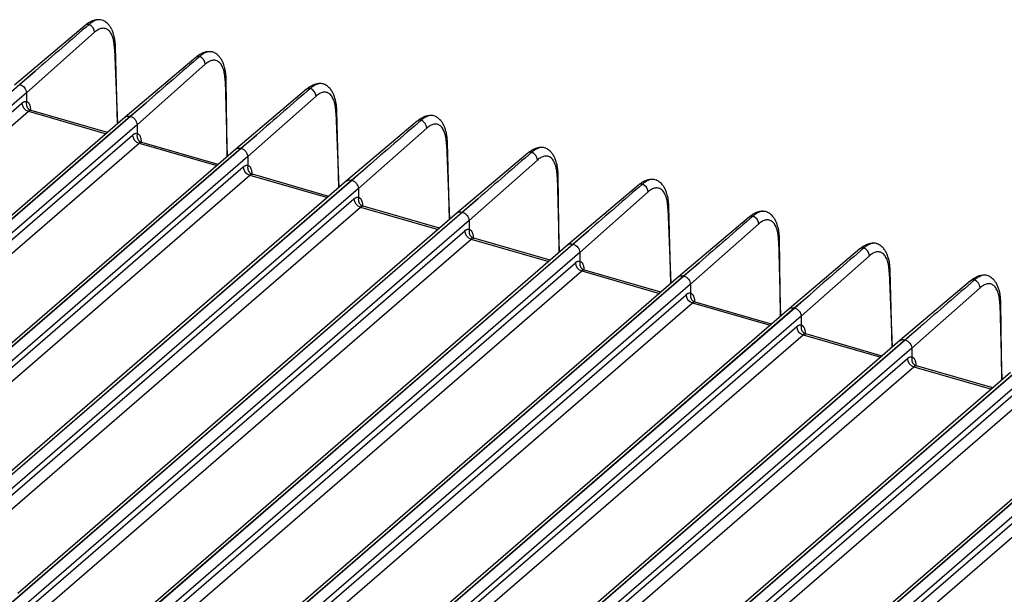
# Model space of a CAD drawing. Units: millimetres. Extents: x 17 to 410, y 7 to 290.
# Drawn here: x 328 to 363, y 83 to 103 of the extents above; entities that cross this region are included whole.
import ezdxf

# ---------------------------------------------------------------- set-up
doc = ezdxf.new("R2010")
doc.units = ezdxf.units.MM

msp = doc.modelspace()

# ---------------------------------------------------------------- linework, layer by layer
at = {"color": 7, "linetype": 'Continuous', "lineweight": 25}
for p, q in [((330.563, 102.8696), (328.0414, 100.7342)), ((330.9022, 102.6234), (328.4642, 100.4636)), ((331.6111, 102.0357), (331.721, 99.3542)), ((331.721, 99.3542), (331.6454, 102.1045)), ((334.5179, 101.7279), (331.9962, 99.5925)), ((334.8571, 101.4818), (332.4191, 99.3219)), ((328.2141, 100.7619), (328.7729, 101.2351)), ((328.7729, 101.2351), (328.2327, 100.7566)), ((328.2327, 100.7566), (289.3311, 67.0668)), ((335.5659, 100.894), (335.6404, 98.1818)), ((335.6404, 98.1818), (335.6003, 100.9628)), ((328.4642, 100.4636), (289.562, 66.7733)), ((328.4642, 100.4636), (328.4697, 100.1509)), ((338.4727, 100.5862), (335.9511, 98.4509)), ((338.8119, 100.3401), (336.3739, 98.1802)), ((290.4961, 67.3501), (328.305, 100.0936)), ((332.1689, 99.6203), (332.7277, 100.0935)), ((332.7277, 100.0935), (332.1875, 99.6149)), ((290.727, 67.0566), (328.5359, 99.8)), ((331.9962, 99.5925), (293.0928, 65.9012)), ((293.2674, 65.9305), (332.1689, 99.6203)), ((332.1875, 99.6149), (293.286, 65.9252)), ((328.5359, 99.8), (331.3108, 98.999)), ((331.3613, 99.0427), (328.6284, 99.8316)), ((339.5208, 99.7524), (339.6307, 97.0709)), ((339.6307, 97.0709), (339.5551, 99.8212)), ((332.4191, 99.3219), (293.5169, 65.6316)), ((332.4191, 99.3219), (332.4245, 99.0092)), ((342.4276, 99.4446), (339.9059, 97.3092)), ((294.4509, 66.2085), (332.2598, 98.9519)), ((336.1238, 98.4786), (336.6826, 98.9518)), ((336.6826, 98.9518), (336.1424, 98.4732)), ((342.7668, 99.1984), (340.3288, 97.0386)), ((294.6818, 65.9149), (332.4907, 98.6584)), ((332.4907, 98.6584), (335.2657, 97.8573)), ((335.3161, 97.901), (332.5832, 98.6899)), ((343.4756, 98.6107), (343.5855, 95.9292)), ((343.5855, 95.9292), (343.51, 98.6795)), ((335.9511, 98.4509), (297.0476, 64.7595)), ((297.2222, 64.7889), (336.1238, 98.4786)), ((336.1424, 98.4732), (297.2408, 64.7835)), ((336.3739, 98.1802), (297.4717, 64.4899)), ((336.3739, 98.1802), (336.3794, 97.8676)), ((346.3824, 98.3029), (343.8608, 96.1675)), ((346.7216, 98.0568), (344.2836, 95.8969)), ((298.4058, 65.0668), (336.2147, 97.8103)), ((298.6367, 64.7732), (336.4456, 97.5167)), ((336.4456, 97.5167), (339.2205, 96.7156)), ((339.271, 96.7593), (336.5381, 97.5482)), ((340.0786, 97.3369), (340.6374, 97.8101)), ((340.6374, 97.8101), (340.0972, 97.3316)), ((347.4305, 97.469), (347.505, 94.7568)), ((347.505, 94.7568), (347.4648, 97.5378)), ((339.9059, 97.3092), (301.0025, 63.6179)), ((301.1771, 63.6472), (340.0786, 97.3369)), ((340.0972, 97.3316), (301.1957, 63.6418)), ((350.3373, 97.1612), (347.8156, 95.0259)), ((340.3288, 97.0386), (324.7455, 83.543)), ((340.3288, 97.0386), (340.3342, 96.7259)), ((350.6765, 96.9151), (348.2385, 94.7552)), ((324.8179, 83.3737), (340.1695, 96.6686)), ((343.2258, 95.6177), (340.4929, 96.4066)), ((344.0335, 96.1953), (344.5923, 96.6685)), ((344.5923, 96.6685), (344.0521, 96.1899)), ((305.1319, 62.5055), (344.0335, 96.1953)), ((344.0521, 96.1899), (305.1505, 62.5002)), ((325.2453, 83.2503), (340.4004, 96.375)), ((343.8608, 96.1675), (328.1546, 82.5656)), ((340.4004, 96.375), (343.1754, 95.574)), ((351.3853, 96.3274), (351.4952, 93.6459)), ((351.4952, 93.6459), (351.4197, 96.3962)), ((344.2836, 95.8969), (305.3814, 62.2066)), ((344.2836, 95.8969), (344.2891, 95.5842)), ((354.2921, 96.0196), (351.7705, 93.8842)), ((354.6313, 95.7734), (352.1933, 93.6136)), ((306.3155, 62.7835), (344.1243, 95.5269)), ((347.9883, 95.0536), (348.5471, 95.5268)), ((348.5471, 95.5268), (348.0069, 95.0482)), ((306.5464, 62.4899), (344.3553, 95.2334)), ((347.8156, 95.0259), (308.9122, 61.3345)), ((309.0868, 61.3639), (347.9883, 95.0536)), ((348.0069, 95.0482), (309.1054, 61.3585)), ((344.3553, 95.2334), (347.1302, 94.4323)), ((347.1807, 94.476), (344.4478, 95.2649)), ((355.3402, 95.1857), (355.4147, 92.4735)), ((355.4147, 92.4735), (355.3745, 95.2545)), ((348.2385, 94.7552), (309.3363, 61.0649)), ((348.2385, 94.7552), (348.2439, 94.4426)), ((358.247, 94.8779), (355.7253, 92.7425)), ((310.2703, 61.6418), (348.0792, 94.3853)), ((351.9432, 93.9119), (352.5019, 94.3851)), ((352.5019, 94.3851), (351.9618, 93.9066)), ((358.5862, 94.6318), (356.1482, 92.4719)), ((310.5012, 61.3482), (348.3101, 94.0917)), ((348.3101, 94.0917), (351.0851, 93.2906)), ((351.1355, 93.3343), (348.4026, 94.1232)), ((359.295, 94.044), (359.4049, 91.3625)), ((359.4049, 91.3625), (359.3294, 94.1128)), ((351.7705, 93.8842), (312.867, 60.1929)), ((313.0416, 60.2222), (351.9432, 93.9119)), ((351.9618, 93.9066), (313.0602, 60.2168)), ((352.1933, 93.6136), (313.2911, 59.9233)), ((352.1933, 93.6136), (352.1988, 93.3009)), ((362.2018, 93.7362), (359.6802, 91.6009)), ((314.2252, 60.5001), (352.034, 93.2436)), ((355.898, 92.7703), (356.4568, 93.2435)), ((356.4568, 93.2435), (355.9166, 92.7649)), ((362.541, 93.4901), (360.103, 91.3302)), ((314.4561, 60.2066), (352.265, 92.95)), ((352.265, 92.95), (355.0399, 92.149)), ((355.0904, 92.1927), (352.3575, 92.9816)), ((363.2499, 92.9024), (363.3244, 90.1902)), ((363.3244, 90.1902), (363.2842, 92.9712)), ((355.7253, 92.7425), (316.8219, 59.0512)), ((316.9965, 59.0805), (355.898, 92.7703)), ((355.9166, 92.7649), (317.0151, 59.0752)), ((356.1482, 92.4719), (317.246, 58.7816)), ((356.1482, 92.4719), (356.1536, 92.1592)), ((318.18, 59.3585), (355.9889, 92.1019)), ((359.0452, 91.051), (356.3123, 91.8399)), ((359.8529, 91.6286), (360.4116, 92.1018)), ((360.4116, 92.1018), (359.8715, 91.6232)), ((318.4109, 59.0649), (356.2198, 91.8084)), ((359.6802, 91.6009), (320.7767, 57.9095)), ((320.9513, 57.9389), (359.8529, 91.6286)), ((359.8715, 91.6232), (320.9699, 57.9335)), ((356.2198, 91.8084), (358.9948, 91.0073)), ((360.103, 91.3302), (321.2008, 57.6399)), ((360.103, 91.3302), (360.1085, 91.0176)), ((322.1349, 58.2168), (359.9437, 90.9603)), ((322.3658, 57.9232), (360.1747, 90.6667)), ((363.635, 90.4592), (324.7316, 56.7679)), ((324.9062, 56.7972), (363.8077, 90.4869)), ((363.8263, 90.4816), (324.9248, 56.7918)), ((360.1747, 90.6667), (362.9496, 89.8656)), ((363.0001, 89.9093), (360.2672, 90.6982)), ((364.0579, 90.1886), (348.4746, 76.693)), ((348.547, 76.5237), (363.8986, 89.8186)), ((348.9744, 76.4003), (364.1295, 89.525)), ((328.861, 55.6555), (367.7626, 89.3453)), ((367.7812, 89.3399), (328.8796, 55.6502)), ((368.0127, 89.0469), (329.1105, 55.3566)), ((367.5899, 89.3175), (351.8837, 75.7156)), ((330.0446, 55.9335), (367.8534, 88.6769)), ((330.2755, 55.6399), (368.0843, 88.3834))]:
    msp.add_line(p, q, dxfattribs=at)
at = {"color": 7, "linetype": 'Continuous', "lineweight": 25, "flags": 128}
for points in [[(331.6454, 102.1045), (331.6453, 102.1071), (331.6455, 102.1036)], [(347.4648, 97.5378), (347.4647, 97.5404), (347.4649, 97.5369)], [(351.4197, 96.3962), (351.4196, 96.3988), (351.4197, 96.3952)]]:
    msp.add_lwpolyline(points, dxfattribs=at)
at = {"color": 7, "linetype": 'Continuous', "lineweight": 25}
for centre, radius, start, end in [((330.6704, 102.7359), 0.1715, 79.09206, 128.78153), ((330.5742, 102.6018), 0.3287, 3.77951, 66.95559), ((331.5539, 102.1073), 0.0917, 308.61129, 357.65604), ((334.6253, 101.5942), 0.1715, 79.09206, 128.78153), ((334.5291, 101.4601), 0.3287, 3.77951, 66.95559), ((335.5087, 100.9657), 0.0917, 308.6088, 357.61988), ((338.5801, 100.4526), 0.1715, 79.09206, 128.78153), ((338.4839, 100.3184), 0.3287, 3.77951, 66.95559), ((328.6336, 100.1145), 0.3293, 183.6379, 252.73586), ((339.4636, 99.824), 0.0917, 308.6088, 357.61988), ((342.535, 99.3109), 0.1715, 79.09206, 128.78153), ((342.4388, 99.1768), 0.3287, 3.77951, 66.95559), ((332.5884, 98.9728), 0.3293, 183.6379, 252.73586), ((343.4184, 98.6823), 0.0917, 308.6088, 357.61988), ((346.4898, 98.1692), 0.1715, 79.09206, 128.78153), ((346.3936, 98.0351), 0.3287, 3.77951, 66.95559), ((336.5433, 97.8312), 0.3293, 183.6379, 252.73586), ((347.3733, 97.5407), 0.0917, 308.61129, 357.65604), ((350.4447, 97.0276), 0.1715, 79.09206, 128.78153), ((350.3485, 96.8934), 0.3287, 3.77951, 66.95559), ((340.4981, 96.6895), 0.3293, 183.6379, 252.73586), ((351.3281, 96.399), 0.0917, 308.61129, 357.65604), ((354.3995, 95.8859), 0.1715, 79.09206, 128.78153), ((354.3033, 95.7518), 0.3287, 3.77951, 66.95559), ((344.453, 95.5478), 0.3293, 183.6379, 252.73586), ((355.283, 95.2573), 0.0917, 308.61129, 357.65604), ((358.3544, 94.7442), 0.1715, 79.09206, 128.78153), ((358.2581, 94.6101), 0.3287, 3.77951, 66.95559), ((348.4078, 94.4062), 0.3293, 183.6379, 252.73586), ((359.2378, 94.1157), 0.0917, 308.6088, 357.61988), ((362.3092, 93.6026), 0.1715, 79.09206, 128.78153), ((362.213, 93.4684), 0.3287, 3.77951, 66.95559), ((352.3627, 93.2645), 0.3293, 183.6379, 252.73586), ((363.1927, 92.974), 0.0917, 308.61129, 357.65604), ((356.3175, 92.1228), 0.3293, 183.6379, 252.73586), ((360.2724, 90.9812), 0.3293, 183.6379, 252.73586)]:
    msp.add_arc(centre, radius, start, end, dxfattribs=at)
for points in [[(330.7029, 102.9043), (330.0596, 102.3486), (329.4162, 101.7923), (328.7729, 101.2351)], [(334.6577, 101.7626), (334.0145, 101.207), (333.3711, 100.6506), (332.7277, 100.0935)], [(338.6126, 100.6209), (337.9693, 100.0653), (337.3259, 99.5089), (336.6826, 98.9518)], [(328.4697, 100.1509), (328.4696, 100.1504), (328.4696, 100.1499), (328.4695, 100.1495)], [(342.5674, 99.4793), (341.9242, 98.9236), (341.2808, 98.3673), (340.6374, 97.8101)], [(332.4245, 99.0092), (332.4245, 99.0087), (332.4244, 99.0083), (332.4243, 99.0078)], [(346.5223, 98.3376), (345.879, 97.782), (345.2356, 97.2256), (344.5923, 96.6685)], [(336.3794, 97.8676), (336.3793, 97.8671), (336.3793, 97.8666), (336.3792, 97.8661)], [(350.4771, 97.1959), (349.8339, 96.6403), (349.1905, 96.0839), (348.5471, 95.5268)], [(340.3342, 96.7259), (340.3342, 96.7254), (340.3341, 96.7249), (340.334, 96.7245)], [(354.432, 96.0543), (353.7887, 95.4986), (353.1453, 94.9423), (352.5019, 94.3851)], [(344.2891, 95.5842), (344.289, 95.5837), (344.2889, 95.5833), (344.2889, 95.5828)], [(358.3868, 94.9126), (357.7436, 94.357), (357.1002, 93.8006), (356.4568, 93.2435)], [(348.2439, 94.4426), (348.2439, 94.4421), (348.2438, 94.4416), (348.2437, 94.4411)], [(362.3417, 93.7709), (361.6984, 93.2153), (361.055, 92.6589), (360.4116, 92.1018)], [(352.1988, 93.3009), (352.1987, 93.3004), (352.1986, 93.2999), (352.1986, 93.2995)], [(356.1536, 92.1592), (356.1536, 92.1587), (356.1535, 92.1583), (356.1534, 92.1578)], [(360.1085, 91.0176), (360.1084, 91.0171), (360.1083, 91.0166), (360.1083, 91.0161)]]:
    msp.add_open_spline(points, degree=3, dxfattribs=at)
for points, knots in [([(331.0969, 103.0707), (331.0805, 103.0726), (331.0369, 103.0775), (330.969, 103.0702), (330.9018, 103.0564), (330.8548, 103.0417), (330.8196, 103.0286), (330.7866, 103.0147), (330.7341, 102.9892), (330.6578, 102.9448), (330.597, 102.8965), (330.563, 102.8696)], [0, 0, 0, 0, 0.0896011, 0.2384103, 0.3560494, 0.4427532, 0.4880486, 0.5499774, 0.6324639, 0.7940944, 1, 1, 1, 1]), ([(331.2193, 103.0367), (331.2148, 103.0403), (331.1834, 103.0608), (331.1169, 103.0739), (331.021, 103.0745), (330.9184, 103.045), (330.8118, 102.9911), (330.7393, 102.9333), (330.7029, 102.9043)], [0, 0, 0, 0, 0.03334544, 0.22459663, 0.41687042, 0.61017914, 0.80454821, 1, 1, 1, 1]), ([(331.6111, 102.0357), (331.6104, 102.0545), (331.6091, 102.0919), (331.6053, 102.1461), (331.6, 102.1986), (331.5933, 102.2492), (331.5852, 102.2979), (331.5755, 102.3448), (331.5644, 102.3898), (331.5472, 102.4491), (331.5215, 102.5185), (331.484, 102.592), (331.4406, 102.6541), (331.3915, 102.7035), (331.3375, 102.7396), (331.2796, 102.7615), (331.2185, 102.7697), (331.1562, 102.7641), (331.0933, 102.7465), (331.0304, 102.7174), (330.9666, 102.6774), (330.9238, 102.6415), (330.9022, 102.6234)], [0, 0, 0, 0, 0.03025902, 0.06032302, 0.09025708, 0.12012715, 0.14999959, 0.17994075, 0.21001653, 0.24029194, 0.30452468, 0.36883763, 0.43440343, 0.50004784, 0.56561206, 0.63125536, 0.69548375, 0.75979361, 0.82009324, 0.87987442, 0.93966686, 1, 1, 1, 1]), ([(331.6455, 102.1036), (331.6429, 102.158), (331.6379, 102.2611), (331.6182, 102.3963), (331.594, 102.5078), (331.5673, 102.5972), (331.5407, 102.6676), (331.5174, 102.7189), (331.4983, 102.756), (331.4831, 102.7828), (331.4654, 102.8119), (331.44, 102.8494), (331.4016, 102.8984), (331.3466, 102.9546), (331.2848, 103.0049), (331.2386, 103.0273), (331.2193, 103.0367)], [0, 0, 0, 0, 0.1281682, 0.2427281, 0.3433328, 0.4296779, 0.50165, 0.5608577, 0.5971532, 0.626449, 0.652983, 0.6951587, 0.755306, 0.8336575, 0.9303474, 1, 1, 1, 1]), ([(335.0517, 101.929), (335.0353, 101.9309), (334.9918, 101.9358), (334.9238, 101.9286), (334.8567, 101.9148), (334.8096, 101.9001), (334.7745, 101.887), (334.7415, 101.8731), (334.6889, 101.8475), (334.6127, 101.8031), (334.5519, 101.7549), (334.5179, 101.7279)], [0, 0, 0, 0, 0.0896011, 0.2384103, 0.3560494, 0.4427532, 0.4880486, 0.5499774, 0.6324639, 0.7940944, 1, 1, 1, 1]), ([(335.1741, 101.895), (335.1697, 101.8986), (335.1383, 101.9191), (335.0717, 101.9323), (334.9758, 101.9329), (334.8732, 101.9033), (334.7667, 101.8495), (334.6941, 101.7916), (334.6577, 101.7626)], [0, 0, 0, 0, 0.03334545, 0.22459664, 0.41687043, 0.61017915, 0.80454822, 1, 1, 1, 1]), ([(335.6003, 100.9619), (335.5977, 101.0163), (335.5928, 101.1194), (335.5731, 101.2546), (335.5488, 101.3662), (335.5221, 101.4555), (335.4955, 101.5259), (335.4722, 101.5773), (335.4531, 101.6143), (335.438, 101.6412), (335.4202, 101.6702), (335.3949, 101.7077), (335.3564, 101.7567), (335.3015, 101.8129), (335.2397, 101.8632), (335.1935, 101.8856), (335.1741, 101.895)], [0, 0, 0, 0, 0.1281682, 0.2427281, 0.3433328, 0.4296779, 0.50165, 0.5608577, 0.5971532, 0.626449, 0.652983, 0.6951587, 0.755306, 0.8336575, 0.9303474, 1, 1, 1, 1]), ([(335.5659, 100.894), (335.5653, 100.9128), (335.5639, 100.9503), (335.5601, 101.0045), (335.5549, 101.0569), (335.5482, 101.1075), (335.54, 101.1562), (335.5304, 101.2031), (335.5193, 101.2482), (335.502, 101.3074), (335.4763, 101.3768), (335.4389, 101.4504), (335.3954, 101.5124), (335.3463, 101.5619), (335.2923, 101.5979), (335.2345, 101.6198), (335.1734, 101.628), (335.1111, 101.6225), (335.0482, 101.6048), (334.9853, 101.5757), (334.9214, 101.5357), (334.8786, 101.4998), (334.8571, 101.4818)], [0, 0, 0, 0, 0.03025902, 0.06032302, 0.09025708, 0.12012715, 0.14999959, 0.17994075, 0.21001653, 0.24029194, 0.30452468, 0.36883763, 0.43440343, 0.50004784, 0.56561206, 0.63125536, 0.69548375, 0.75979361, 0.82009324, 0.87987442, 0.93966686, 1, 1, 1, 1]), ([(328.2327, 100.7566), (328.2927, 100.7395), (328.3523, 100.6982), (328.4379, 100.59), (328.4633, 100.5237), (328.4642, 100.4636)], [0, 0, 0, 0, 0.5, 0.5, 1, 1, 1, 1]), ([(339.0066, 100.7874), (338.9902, 100.7892), (338.9466, 100.7941), (338.8787, 100.7869), (338.8115, 100.7731), (338.7645, 100.7584), (338.7293, 100.7453), (338.6963, 100.7314), (338.6438, 100.7059), (338.5675, 100.6614), (338.5067, 100.6132), (338.4727, 100.5862)], [0, 0, 0, 0, 0.0896011, 0.2384103, 0.3560494, 0.4427532, 0.4880486, 0.5499774, 0.6324639, 0.7940944, 1, 1, 1, 1]), ([(339.129, 100.7533), (339.1245, 100.7569), (339.0931, 100.7775), (339.0266, 100.7906), (338.9307, 100.7912), (338.8281, 100.7617), (338.7215, 100.7078), (338.649, 100.6499), (338.6126, 100.6209)], [0, 0, 0, 0, 0.0333454, 0.2245966, 0.4168704, 0.6101791, 0.8045482, 1, 1, 1, 1]), ([(339.5552, 99.8202), (339.5526, 99.8746), (339.5476, 99.9777), (339.5279, 100.113), (339.5037, 100.2245), (339.477, 100.3138), (339.4504, 100.3843), (339.4271, 100.4356), (339.408, 100.4726), (339.3928, 100.4995), (339.3751, 100.5286), (339.3497, 100.566), (339.3113, 100.615), (339.2563, 100.6712), (339.1945, 100.7216), (339.1483, 100.7439), (339.129, 100.7533)], [0, 0, 0, 0, 0.1281682, 0.2427281, 0.3433328, 0.4296779, 0.50165, 0.5608577, 0.5971532, 0.626449, 0.652983, 0.6951587, 0.755306, 0.8336575, 0.9303474, 1, 1, 1, 1]), ([(339.5208, 99.7524), (339.5201, 99.7711), (339.5188, 99.8086), (339.5149, 99.8628), (339.5097, 99.9152), (339.503, 99.9658), (339.4949, 100.0146), (339.4852, 100.0615), (339.4741, 100.1065), (339.4569, 100.1657), (339.4312, 100.2351), (339.3937, 100.3087), (339.3503, 100.3708), (339.3012, 100.4202), (339.2472, 100.4562), (339.1893, 100.4782), (339.1282, 100.4863), (339.0659, 100.4808), (339.003, 100.4632), (338.9401, 100.434), (338.8763, 100.3941), (338.8334, 100.3581), (338.8119, 100.3401)], [0, 0, 0, 0, 0.030259, 0.060323, 0.0902571, 0.1201271, 0.1499996, 0.1799407, 0.2100165, 0.2402919, 0.3045247, 0.3688376, 0.4344034, 0.5000478, 0.5656121, 0.6312554, 0.6954837, 0.7597936, 0.8200932, 0.8798744, 0.9396669, 1, 1, 1, 1]), ([(328.305, 100.0936), (328.3122, 100.0996), (328.3265, 100.1115), (328.3481, 100.1259), (328.3694, 100.1376), (328.3975, 100.1492), (328.4318, 100.157), (328.457, 100.1529), (328.4697, 100.1509)], [0, 0, 0, 0, 0.1252635, 0.249943, 0.3746896, 0.5001532, 0.7499417, 1, 1, 1, 1]), ([(328.4695, 100.1495), (328.4673, 100.1402), (328.4629, 100.1212), (328.4597, 100.0915), (328.4594, 100.0608), (328.4626, 100.0295), (328.4693, 99.9983), (328.4797, 99.968), (328.4937, 99.9394), (328.5109, 99.913), (328.531, 99.8896), (328.5534, 99.8695), (328.5774, 99.8531), (328.6024, 99.8401), (328.6198, 99.8344), (328.6284, 99.8316)], [0, 0, 0, 0, 0.0692213, 0.1414121, 0.2162865, 0.2934647, 0.3724784, 0.4527822, 0.5337732, 0.6148172, 0.6952771, 0.7745432, 0.8520592, 0.927343, 1, 1, 1, 1]), ([(328.4695, 100.1495), (328.4753, 100.1476), (328.4869, 100.1439), (328.5032, 100.135), (328.5186, 100.1235), (328.5329, 100.1094), (328.5462, 100.0925), (328.5584, 100.073), (328.5723, 100.0453), (328.5867, 100.0072), (328.5989, 99.9564), (328.6073, 99.9007), (328.6093, 99.8601), (328.6102, 99.8398)], [0, 0, 0, 0, 0.07228608, 0.14370996, 0.21461689, 0.28535969, 0.3562936, 0.42777105, 0.5001365, 0.62682017, 0.7538138, 0.87682945, 1, 1, 1, 1]), ([(328.6284, 99.8316), (328.6236, 99.8325), (328.6139, 99.8344), (328.5987, 99.8333), (328.5832, 99.8294), (328.5674, 99.8224), (328.5516, 99.8129), (328.5411, 99.8043), (328.5359, 99.8)], [0, 0, 0, 0, 0.1706758, 0.3397463, 0.5072126, 0.6730761, 0.8373381, 1, 1, 1, 1]), ([(331.9962, 99.5925), (332.0006, 99.5934), (332.02, 99.6179), (332.081, 99.6349), (332.1396, 99.6251), (332.1689, 99.6203)], [0, 0, 0, 0, 0.0933154, 0.5466577, 1, 1, 1, 1]), ([(332.1875, 99.6149), (332.2475, 99.5978), (332.3072, 99.5566), (332.3927, 99.4484), (332.4181, 99.3821), (332.4191, 99.3219)], [0, 0, 0, 0, 0.5, 0.5, 1, 1, 1, 1]), ([(342.9614, 99.6457), (342.945, 99.6476), (342.9015, 99.6525), (342.8335, 99.6452), (342.7664, 99.6314), (342.7193, 99.6167), (342.6842, 99.6036), (342.6512, 99.5897), (342.5986, 99.5642), (342.5224, 99.5198), (342.4616, 99.4715), (342.4276, 99.4446)], [0, 0, 0, 0, 0.0896011, 0.2384103, 0.3560494, 0.4427532, 0.4880486, 0.5499774, 0.6324639, 0.7940944, 1, 1, 1, 1]), ([(343.0838, 99.6117), (343.0794, 99.6153), (343.048, 99.6358), (342.9814, 99.6489), (342.8855, 99.6495), (342.7829, 99.62), (342.6763, 99.5661), (342.6038, 99.5083), (342.5674, 99.4793)], [0, 0, 0, 0, 0.0333454, 0.2245966, 0.4168704, 0.6101791, 0.8045482, 1, 1, 1, 1]), ([(343.51, 98.6785), (343.5074, 98.733), (343.5025, 98.8361), (343.4828, 98.9713), (343.4585, 99.0828), (343.4318, 99.1722), (343.4052, 99.2426), (343.3819, 99.2939), (343.3628, 99.331), (343.3477, 99.3578), (343.3299, 99.3869), (343.3046, 99.4244), (343.2661, 99.4734), (343.2112, 99.5296), (343.1494, 99.5799), (343.1032, 99.6023), (343.0838, 99.6117)], [0, 0, 0, 0, 0.1281682, 0.2427281, 0.3433328, 0.4296779, 0.50165, 0.5608577, 0.5971532, 0.626449, 0.652983, 0.6951587, 0.755306, 0.8336575, 0.9303474, 1, 1, 1, 1]), ([(343.4756, 98.6107), (343.475, 98.6295), (343.4736, 98.6669), (343.4698, 98.7211), (343.4646, 98.7736), (343.4579, 98.8242), (343.4497, 98.8729), (343.4401, 98.9198), (343.429, 98.9648), (343.4117, 99.0241), (343.386, 99.0935), (343.3486, 99.167), (343.3051, 99.2291), (343.256, 99.2785), (343.202, 99.3146), (343.1442, 99.3365), (343.0831, 99.3447), (343.0208, 99.3391), (342.9579, 99.3215), (342.895, 99.2924), (342.8311, 99.2524), (342.7883, 99.2165), (342.7668, 99.1984)], [0, 0, 0, 0, 0.030259, 0.060323, 0.0902571, 0.1201271, 0.1499996, 0.1799407, 0.2100165, 0.2402919, 0.3045247, 0.3688376, 0.4344034, 0.5000478, 0.5656121, 0.6312554, 0.6954837, 0.7597936, 0.8200932, 0.8798744, 0.9396669, 1, 1, 1, 1]), ([(332.2598, 98.9519), (332.267, 98.9579), (332.2814, 98.9699), (332.3029, 98.9842), (332.3243, 98.996), (332.3523, 99.0075), (332.3867, 99.0154), (332.4119, 99.0113), (332.4245, 99.0092)], [0, 0, 0, 0, 0.1252635, 0.249943, 0.3746896, 0.5001532, 0.7499417, 1, 1, 1, 1]), ([(332.4243, 99.0078), (332.4222, 98.9985), (332.4177, 98.9795), (332.4146, 98.9499), (332.4143, 98.9191), (332.4174, 98.8878), (332.4242, 98.8567), (332.4346, 98.8264), (332.4486, 98.7977), (332.4658, 98.7713), (332.4859, 98.7479), (332.5082, 98.7278), (332.5323, 98.7114), (332.5572, 98.6984), (332.5747, 98.6927), (332.5832, 98.6899)], [0, 0, 0, 0, 0.06922126, 0.14141214, 0.21628648, 0.29346474, 0.37247843, 0.45278218, 0.53377323, 0.61481715, 0.69527707, 0.77454317, 0.85205916, 0.92734296, 1, 1, 1, 1]), ([(332.4243, 99.0078), (332.4302, 99.0059), (332.4418, 99.0023), (332.4581, 98.9933), (332.4734, 98.9819), (332.4877, 98.9677), (332.501, 98.9508), (332.5132, 98.9313), (332.5272, 98.9037), (332.5415, 98.8656), (332.5538, 98.8147), (332.5622, 98.7591), (332.5641, 98.7184), (332.5651, 98.6981)], [0, 0, 0, 0, 0.0722861, 0.14371, 0.2146169, 0.2853597, 0.3562936, 0.427771, 0.5001365, 0.6268202, 0.7538138, 0.8768295, 1, 1, 1, 1]), ([(332.5832, 98.6899), (332.5784, 98.6909), (332.5688, 98.6928), (332.5536, 98.6916), (332.538, 98.6877), (332.5223, 98.6808), (332.5065, 98.6712), (332.4959, 98.6626), (332.4907, 98.6584)], [0, 0, 0, 0, 0.1706758, 0.3397463, 0.5072126, 0.6730761, 0.8373381, 1, 1, 1, 1]), ([(335.9511, 98.4509), (335.9555, 98.4517), (335.9748, 98.4762), (336.0358, 98.4932), (336.0944, 98.4835), (336.1238, 98.4786)], [0, 0, 0, 0, 0.0933154, 0.5466577, 1, 1, 1, 1]), ([(336.1424, 98.4732), (336.2024, 98.4562), (336.262, 98.4149), (336.3476, 98.3067), (336.373, 98.2404), (336.3739, 98.1802)], [0, 0, 0, 0, 0.5, 0.5, 1, 1, 1, 1]), ([(346.9163, 98.504), (346.8999, 98.5059), (346.8563, 98.5108), (346.7884, 98.5036), (346.7212, 98.4898), (346.6742, 98.4751), (346.639, 98.462), (346.606, 98.4481), (346.5535, 98.4225), (346.4772, 98.3781), (346.4164, 98.3299), (346.3824, 98.3029)], [0, 0, 0, 0, 0.0896011, 0.2384104, 0.3560494, 0.4427532, 0.4880486, 0.5499774, 0.6324639, 0.7940944, 1, 1, 1, 1]), ([(347.0387, 98.47), (347.0342, 98.4736), (347.0028, 98.4941), (346.9363, 98.5073), (346.8404, 98.5079), (346.7378, 98.4783), (346.6312, 98.4245), (346.5587, 98.3666), (346.5223, 98.3376)], [0, 0, 0, 0, 0.0333454, 0.2245966, 0.4168704, 0.6101791, 0.8045482, 1, 1, 1, 1]), ([(347.4305, 97.469), (347.4298, 97.4878), (347.4285, 97.5253), (347.4246, 97.5795), (347.4194, 97.6319), (347.4127, 97.6825), (347.4046, 97.7312), (347.3949, 97.7781), (347.3838, 97.8232), (347.3666, 97.8824), (347.3409, 97.9518), (347.3034, 98.0254), (347.26, 98.0874), (347.2109, 98.1369), (347.1569, 98.1729), (347.099, 98.1948), (347.0379, 98.203), (346.9756, 98.1975), (346.9127, 98.1798), (346.8498, 98.1507), (346.786, 98.1107), (346.7431, 98.0748), (346.7216, 98.0568)], [0, 0, 0, 0, 0.030259, 0.060323, 0.0902571, 0.1201271, 0.1499996, 0.1799407, 0.2100165, 0.2402919, 0.3045247, 0.3688376, 0.4344034, 0.5000478, 0.5656121, 0.6312554, 0.6954837, 0.7597936, 0.8200932, 0.8798744, 0.9396669, 1, 1, 1, 1]), ([(347.4649, 97.5369), (347.4623, 97.5913), (347.4573, 97.6944), (347.4376, 97.8296), (347.4134, 97.9412), (347.3867, 98.0305), (347.3601, 98.1009), (347.3368, 98.1523), (347.3177, 98.1893), (347.3025, 98.2162), (347.2848, 98.2452), (347.2594, 98.2827), (347.221, 98.3317), (347.166, 98.3879), (347.1042, 98.4382), (347.058, 98.4606), (347.0387, 98.47)], [0, 0, 0, 0, 0.1281682, 0.2427281, 0.3433328, 0.4296779, 0.50165, 0.5608577, 0.5971532, 0.626449, 0.652983, 0.6951587, 0.755306, 0.8336575, 0.9303474, 1, 1, 1, 1]), ([(336.2147, 97.8103), (336.2219, 97.8163), (336.2362, 97.8282), (336.2578, 97.8426), (336.2791, 97.8543), (336.3072, 97.8658), (336.3415, 97.8737), (336.3667, 97.8696), (336.3794, 97.8676)], [0, 0, 0, 0, 0.1252635, 0.249943, 0.3746896, 0.5001532, 0.7499417, 1, 1, 1, 1]), ([(336.3792, 97.8661), (336.377, 97.8568), (336.3726, 97.8379), (336.3694, 97.8082), (336.3691, 97.7775), (336.3723, 97.7462), (336.379, 97.715), (336.3894, 97.6847), (336.4034, 97.656), (336.4206, 97.6297), (336.4407, 97.6062), (336.4631, 97.5861), (336.4871, 97.5697), (336.5121, 97.5568), (336.5295, 97.5511), (336.5381, 97.5482)], [0, 0, 0, 0, 0.06922126, 0.14141214, 0.21628648, 0.29346473, 0.37247843, 0.45278218, 0.53377323, 0.61481715, 0.69527707, 0.77454316, 0.85205916, 0.92734296, 1, 1, 1, 1]), ([(336.3792, 97.8661), (336.385, 97.8643), (336.3966, 97.8606), (336.4129, 97.8517), (336.4283, 97.8402), (336.4426, 97.826), (336.4558, 97.8092), (336.4681, 97.7896), (336.482, 97.762), (336.4964, 97.7239), (336.5086, 97.6731), (336.517, 97.6174), (336.519, 97.5768), (336.5199, 97.5564)], [0, 0, 0, 0, 0.0722861, 0.14371, 0.2146169, 0.2853597, 0.3562936, 0.427771, 0.5001365, 0.6268202, 0.7538138, 0.8768295, 1, 1, 1, 1]), ([(336.5381, 97.5482), (336.5333, 97.5492), (336.5236, 97.5511), (336.5084, 97.55), (336.4929, 97.5461), (336.4771, 97.5391), (336.4613, 97.5296), (336.4508, 97.521), (336.4456, 97.5167)], [0, 0, 0, 0, 0.1706758, 0.3397463, 0.5072126, 0.673076, 0.8373381, 1, 1, 1, 1]), ([(339.9059, 97.3092), (339.9103, 97.31), (339.9297, 97.3346), (339.9907, 97.3516), (340.0493, 97.3418), (340.0786, 97.3369)], [0, 0, 0, 0, 0.0933154, 0.5466577, 1, 1, 1, 1]), ([(340.0972, 97.3316), (340.1572, 97.3145), (340.2169, 97.2732), (340.3024, 97.165), (340.3278, 97.0987), (340.3288, 97.0386)], [0, 0, 0, 0, 0.5, 0.5, 1, 1, 1, 1]), ([(350.8711, 97.3624), (350.8547, 97.3642), (350.8112, 97.3691), (350.7432, 97.3619), (350.6761, 97.3481), (350.629, 97.3334), (350.5939, 97.3203), (350.5609, 97.3064), (350.5083, 97.2809), (350.4321, 97.2364), (350.3713, 97.1882), (350.3373, 97.1612)], [0, 0, 0, 0, 0.0896011, 0.2384103, 0.3560494, 0.4427532, 0.4880486, 0.5499774, 0.6324639, 0.7940944, 1, 1, 1, 1]), ([(350.9935, 97.3283), (350.9891, 97.3319), (350.9577, 97.3525), (350.8911, 97.3656), (350.7952, 97.3662), (350.6926, 97.3367), (350.586, 97.2828), (350.5135, 97.2249), (350.4771, 97.1959)], [0, 0, 0, 0, 0.0333454, 0.2245966, 0.4168704, 0.6101791, 0.8045482, 1, 1, 1, 1]), ([(351.4197, 96.3952), (351.4171, 96.4496), (351.4122, 96.5527), (351.3925, 96.688), (351.3682, 96.7995), (351.3415, 96.8888), (351.3149, 96.9593), (351.2916, 97.0106), (351.2725, 97.0476), (351.2574, 97.0745), (351.2396, 97.1036), (351.2143, 97.141), (351.1758, 97.19), (351.1209, 97.2462), (351.0591, 97.2966), (351.0129, 97.3189), (350.9935, 97.3283)], [0, 0, 0, 0, 0.1281682, 0.2427281, 0.3433328, 0.4296779, 0.50165, 0.5608577, 0.5971532, 0.626449, 0.652983, 0.6951587, 0.755306, 0.8336575, 0.9303474, 1, 1, 1, 1]), ([(351.3853, 96.3274), (351.3847, 96.3461), (351.3833, 96.3836), (351.3795, 96.4378), (351.3743, 96.4902), (351.3676, 96.5408), (351.3594, 96.5896), (351.3498, 96.6365), (351.3387, 96.6815), (351.3214, 96.7407), (351.2957, 96.8101), (351.2583, 96.8837), (351.2148, 96.9458), (351.1657, 96.9952), (351.1117, 97.0312), (351.0539, 97.0532), (350.9928, 97.0613), (350.9305, 97.0558), (350.8676, 97.0382), (350.8047, 97.009), (350.7408, 96.9691), (350.698, 96.9331), (350.6765, 96.9151)], [0, 0, 0, 0, 0.030259, 0.060323, 0.0902571, 0.1201271, 0.1499996, 0.1799407, 0.2100165, 0.2402919, 0.3045247, 0.3688376, 0.4344034, 0.5000478, 0.5656121, 0.6312554, 0.6954837, 0.7597936, 0.8200932, 0.8798744, 0.9396669, 1, 1, 1, 1]), ([(340.1695, 96.6686), (340.1767, 96.6746), (340.1911, 96.6865), (340.2126, 96.7009), (340.234, 96.7126), (340.262, 96.7242), (340.2964, 96.732), (340.3216, 96.7279), (340.3342, 96.7259)], [0, 0, 0, 0, 0.1252635, 0.249943, 0.3746896, 0.5001532, 0.7499417, 1, 1, 1, 1]), ([(340.334, 96.7245), (340.3319, 96.7152), (340.3274, 96.6962), (340.3243, 96.6665), (340.324, 96.6358), (340.3271, 96.6045), (340.3339, 96.5733), (340.3443, 96.543), (340.3583, 96.5144), (340.3755, 96.488), (340.3956, 96.4646), (340.4179, 96.4445), (340.442, 96.4281), (340.4669, 96.4151), (340.4844, 96.4094), (340.4929, 96.4066)], [0, 0, 0, 0, 0.0692213, 0.1414121, 0.2162865, 0.2934647, 0.3724784, 0.4527822, 0.5337732, 0.6148171, 0.6952771, 0.7745432, 0.8520592, 0.927343, 1, 1, 1, 1]), ([(340.334, 96.7245), (340.3399, 96.7226), (340.3515, 96.7189), (340.3678, 96.71), (340.3831, 96.6985), (340.3974, 96.6844), (340.4107, 96.6675), (340.4229, 96.648), (340.4369, 96.6203), (340.4512, 96.5822), (340.4635, 96.5314), (340.4719, 96.4757), (340.4738, 96.4351), (340.4748, 96.4148)], [0, 0, 0, 0, 0.0722861, 0.14371, 0.2146169, 0.2853597, 0.3562936, 0.427771, 0.5001365, 0.6268202, 0.7538138, 0.8768295, 1, 1, 1, 1]), ([(340.4929, 96.4066), (340.4881, 96.4075), (340.4785, 96.4094), (340.4633, 96.4083), (340.4477, 96.4044), (340.432, 96.3974), (340.4162, 96.3879), (340.4056, 96.3793), (340.4004, 96.375)], [0, 0, 0, 0, 0.1706758, 0.3397463, 0.5072126, 0.673076, 0.8373381, 1, 1, 1, 1]), ([(343.8608, 96.1675), (343.8652, 96.1684), (343.8845, 96.1929), (343.9455, 96.2099), (344.0041, 96.2001), (344.0335, 96.1953)], [0, 0, 0, 0, 0.0933154, 0.5466577, 1, 1, 1, 1]), ([(344.0521, 96.1899), (344.1121, 96.1728), (344.1717, 96.1316), (344.2573, 96.0234), (344.2827, 95.9571), (344.2836, 95.8969)], [0, 0, 0, 0, 0.5, 0.5, 1, 1, 1, 1]), ([(354.826, 96.2207), (354.8096, 96.2226), (354.766, 96.2275), (354.6981, 96.2202), (354.6309, 96.2064), (354.5839, 96.1917), (354.5487, 96.1786), (354.5157, 96.1647), (354.4632, 96.1392), (354.3869, 96.0948), (354.3261, 96.0465), (354.2921, 96.0196)], [0, 0, 0, 0, 0.0896011, 0.2384103, 0.3560494, 0.4427532, 0.4880486, 0.5499774, 0.6324639, 0.7940944, 1, 1, 1, 1]), ([(354.9484, 96.1867), (354.9439, 96.1903), (354.9125, 96.2108), (354.846, 96.2239), (354.7501, 96.2245), (354.6475, 96.195), (354.5409, 96.1411), (354.4684, 96.0833), (354.432, 96.0543)], [0, 0, 0, 0, 0.0333454, 0.2245966, 0.4168704, 0.6101791, 0.8045482, 1, 1, 1, 1]), ([(355.3746, 95.2536), (355.372, 95.308), (355.367, 95.4111), (355.3473, 95.5463), (355.3231, 95.6578), (355.2964, 95.7472), (355.2698, 95.8176), (355.2465, 95.8689), (355.2274, 95.906), (355.2122, 95.9328), (355.1944, 95.9619), (355.1691, 95.9994), (355.1307, 96.0484), (355.0757, 96.1046), (355.0139, 96.1549), (354.9677, 96.1773), (354.9484, 96.1867)], [0, 0, 0, 0, 0.1281682, 0.2427281, 0.3433328, 0.4296779, 0.50165, 0.5608577, 0.5971532, 0.626449, 0.652983, 0.6951587, 0.755306, 0.8336575, 0.9303474, 1, 1, 1, 1]), ([(355.3402, 95.1857), (355.3395, 95.2045), (355.3382, 95.2419), (355.3343, 95.2961), (355.3291, 95.3486), (355.3224, 95.3992), (355.3143, 95.4479), (355.3046, 95.4948), (355.2935, 95.5398), (355.2763, 95.5991), (355.2506, 95.6685), (355.2131, 95.742), (355.1697, 95.8041), (355.1206, 95.8535), (355.0666, 95.8896), (355.0087, 95.9115), (354.9476, 95.9197), (354.8853, 95.9141), (354.8224, 95.8965), (354.7595, 95.8674), (354.6957, 95.8274), (354.6528, 95.7915), (354.6313, 95.7734)], [0, 0, 0, 0, 0.03025902, 0.06032302, 0.09025708, 0.12012715, 0.14999959, 0.17994075, 0.21001653, 0.24029194, 0.30452468, 0.36883763, 0.43440343, 0.50004784, 0.56561206, 0.63125536, 0.69548375, 0.75979361, 0.82009324, 0.87987442, 0.93966686, 1, 1, 1, 1]), ([(344.1243, 95.5269), (344.1316, 95.5329), (344.1459, 95.5449), (344.1675, 95.5592), (344.1888, 95.571), (344.2169, 95.5825), (344.2512, 95.5904), (344.2764, 95.5863), (344.2891, 95.5842)], [0, 0, 0, 0, 0.1252635, 0.249943, 0.3746896, 0.5001532, 0.7499417, 1, 1, 1, 1]), ([(344.2889, 95.5828), (344.2867, 95.5735), (344.2823, 95.5545), (344.2791, 95.5249), (344.2788, 95.4941), (344.282, 95.4628), (344.2887, 95.4317), (344.2991, 95.4014), (344.3131, 95.3727), (344.3303, 95.3463), (344.3504, 95.3229), (344.3728, 95.3028), (344.3968, 95.2864), (344.4218, 95.2734), (344.4392, 95.2677), (344.4478, 95.2649)], [0, 0, 0, 0, 0.0692213, 0.1414121, 0.2162865, 0.2934647, 0.3724784, 0.4527822, 0.5337732, 0.6148171, 0.6952771, 0.7745432, 0.8520592, 0.927343, 1, 1, 1, 1]), ([(344.2889, 95.5828), (344.2947, 95.5809), (344.3063, 95.5773), (344.3226, 95.5683), (344.338, 95.5569), (344.3523, 95.5427), (344.3655, 95.5258), (344.3778, 95.5063), (344.3917, 95.4787), (344.4061, 95.4406), (344.4183, 95.3897), (344.4267, 95.3341), (344.4286, 95.2934), (344.4296, 95.2731)], [0, 0, 0, 0, 0.0722861, 0.14371, 0.2146169, 0.2853597, 0.3562936, 0.427771, 0.5001365, 0.6268202, 0.7538138, 0.8768295, 1, 1, 1, 1]), ([(344.4478, 95.2649), (344.443, 95.2659), (344.4333, 95.2678), (344.4181, 95.2666), (344.4026, 95.2627), (344.3868, 95.2558), (344.371, 95.2462), (344.3605, 95.2376), (344.3553, 95.2334)], [0, 0, 0, 0, 0.1706758, 0.3397463, 0.5072126, 0.673076, 0.8373381, 1, 1, 1, 1]), ([(347.8156, 95.0259), (347.82, 95.0267), (347.8394, 95.0512), (347.9004, 95.0682), (347.959, 95.0585), (347.9883, 95.0536)], [0, 0, 0, 0, 0.0933154, 0.5466577, 1, 1, 1, 1]), ([(348.0069, 95.0482), (348.0669, 95.0312), (348.1266, 94.9899), (348.2121, 94.8817), (348.2375, 94.8154), (348.2385, 94.7552)], [0, 0, 0, 0, 0.5, 0.5, 1, 1, 1, 1]), ([(358.7808, 95.079), (358.7644, 95.0809), (358.7209, 95.0858), (358.6529, 95.0786), (358.5858, 95.0648), (358.5387, 95.0501), (358.5036, 95.037), (358.4706, 95.0231), (358.418, 94.9975), (358.3417, 94.9531), (358.281, 94.9049), (358.247, 94.8779)], [0, 0, 0, 0, 0.0896011, 0.2384103, 0.3560494, 0.4427532, 0.4880486, 0.5499774, 0.6324639, 0.7940944, 1, 1, 1, 1]), ([(358.9032, 95.045), (358.8988, 95.0486), (358.8674, 95.0691), (358.8008, 95.0823), (358.7049, 95.0829), (358.6023, 95.0533), (358.4957, 94.9995), (358.4232, 94.9416), (358.3868, 94.9126)], [0, 0, 0, 0, 0.03334545, 0.22459664, 0.41687044, 0.61017916, 0.80454822, 1, 1, 1, 1]), ([(359.3294, 94.1119), (359.3268, 94.1663), (359.3219, 94.2694), (359.3022, 94.4046), (359.2779, 94.5162), (359.2512, 94.6055), (359.2246, 94.6759), (359.2013, 94.7273), (359.1822, 94.7643), (359.1671, 94.7912), (359.1493, 94.8202), (359.124, 94.8577), (359.0855, 94.9067), (359.0306, 94.9629), (358.9688, 95.0132), (358.9226, 95.0356), (358.9032, 95.045)], [0, 0, 0, 0, 0.1281682, 0.2427281, 0.3433328, 0.4296779, 0.50165, 0.5608577, 0.5971532, 0.626449, 0.652983, 0.6951587, 0.755306, 0.8336575, 0.9303474, 1, 1, 1, 1]), ([(359.295, 94.044), (359.2944, 94.0628), (359.293, 94.1003), (359.2892, 94.1545), (359.284, 94.2069), (359.2773, 94.2575), (359.2691, 94.3062), (359.2595, 94.3531), (359.2484, 94.3982), (359.2311, 94.4574), (359.2054, 94.5268), (359.168, 94.6004), (359.1245, 94.6624), (359.0754, 94.7119), (359.0214, 94.7479), (358.9636, 94.7698), (358.9025, 94.778), (358.8402, 94.7725), (358.7773, 94.7548), (358.7144, 94.7257), (358.6505, 94.6857), (358.6077, 94.6498), (358.5862, 94.6318)], [0, 0, 0, 0, 0.030259, 0.060323, 0.0902571, 0.1201271, 0.1499996, 0.1799407, 0.2100165, 0.2402919, 0.3045247, 0.3688376, 0.4344034, 0.5000478, 0.5656121, 0.6312554, 0.6954837, 0.7597936, 0.8200932, 0.8798744, 0.9396669, 1, 1, 1, 1]), ([(348.0792, 94.3853), (348.0864, 94.3913), (348.1008, 94.4032), (348.1223, 94.4176), (348.1437, 94.4293), (348.1717, 94.4408), (348.2061, 94.4487), (348.2313, 94.4446), (348.2439, 94.4426)], [0, 0, 0, 0, 0.1252635, 0.249943, 0.3746896, 0.5001532, 0.7499417, 1, 1, 1, 1]), ([(348.2437, 94.4411), (348.2416, 94.4318), (348.2371, 94.4129), (348.2339, 94.3832), (348.2337, 94.3525), (348.2368, 94.3212), (348.2436, 94.29), (348.254, 94.2597), (348.268, 94.231), (348.2852, 94.2047), (348.3053, 94.1812), (348.3276, 94.1611), (348.3517, 94.1447), (348.3766, 94.1318), (348.3941, 94.1261), (348.4026, 94.1232)], [0, 0, 0, 0, 0.0692213, 0.1414121, 0.2162865, 0.2934647, 0.3724784, 0.4527822, 0.5337732, 0.6148172, 0.6952771, 0.7745432, 0.8520592, 0.927343, 1, 1, 1, 1]), ([(348.2437, 94.4411), (348.2496, 94.4393), (348.2612, 94.4356), (348.2775, 94.4267), (348.2928, 94.4152), (348.3071, 94.401), (348.3204, 94.3842), (348.3326, 94.3646), (348.3466, 94.337), (348.3609, 94.2989), (348.3732, 94.2481), (348.3816, 94.1924), (348.3835, 94.1518), (348.3845, 94.1314)], [0, 0, 0, 0, 0.0722861, 0.14371, 0.2146169, 0.2853597, 0.3562936, 0.427771, 0.5001365, 0.6268202, 0.7538138, 0.8768295, 1, 1, 1, 1]), ([(348.4026, 94.1232), (348.3978, 94.1242), (348.3882, 94.1261), (348.373, 94.125), (348.3574, 94.1211), (348.3417, 94.1141), (348.3258, 94.1046), (348.3153, 94.096), (348.3101, 94.0917)], [0, 0, 0, 0, 0.1706758, 0.3397463, 0.5072126, 0.673076, 0.8373381, 1, 1, 1, 1]), ([(351.7705, 93.8842), (351.7749, 93.885), (351.7942, 93.9096), (351.8552, 93.9266), (351.9138, 93.9168), (351.9432, 93.9119)], [0, 0, 0, 0, 0.0933154, 0.5466577, 1, 1, 1, 1]), ([(351.9618, 93.9066), (352.0218, 93.8895), (352.0814, 93.8482), (352.167, 93.74), (352.1924, 93.6737), (352.1933, 93.6136)], [0, 0, 0, 0, 0.5, 0.5, 1, 1, 1, 1]), ([(362.7357, 93.9374), (362.7193, 93.9392), (362.6757, 93.9441), (362.6078, 93.9369), (362.5406, 93.9231), (362.4936, 93.9084), (362.4584, 93.8953), (362.4254, 93.8814), (362.3729, 93.8559), (362.2966, 93.8114), (362.2358, 93.7632), (362.2018, 93.7362)], [0, 0, 0, 0, 0.0896011, 0.2384103, 0.3560494, 0.4427532, 0.4880486, 0.5499774, 0.6324639, 0.7940944, 1, 1, 1, 1]), ([(362.8581, 93.9033), (362.8536, 93.9069), (362.8222, 93.9275), (362.7557, 93.9406), (362.6598, 93.9412), (362.5572, 93.9117), (362.4506, 93.8578), (362.3781, 93.7999), (362.3417, 93.7709)], [0, 0, 0, 0, 0.0333454, 0.2245966, 0.4168704, 0.6101791, 0.8045482, 1, 1, 1, 1]), ([(363.2499, 92.9024), (363.2492, 92.9211), (363.2479, 92.9586), (363.244, 93.0128), (363.2388, 93.0652), (363.2321, 93.1158), (363.224, 93.1646), (363.2143, 93.2115), (363.2032, 93.2565), (363.186, 93.3157), (363.1603, 93.3851), (363.1228, 93.4587), (363.0794, 93.5208), (363.0303, 93.5702), (362.9763, 93.6062), (362.9184, 93.6282), (362.8573, 93.6363), (362.795, 93.6308), (362.7321, 93.6132), (362.6692, 93.584), (362.6054, 93.5441), (362.5625, 93.5081), (362.541, 93.4901)], [0, 0, 0, 0, 0.03025902, 0.06032302, 0.09025708, 0.12012715, 0.14999959, 0.17994075, 0.21001653, 0.24029194, 0.30452468, 0.36883763, 0.43440343, 0.50004784, 0.56561206, 0.63125536, 0.69548375, 0.75979361, 0.82009324, 0.87987442, 0.93966686, 1, 1, 1, 1]), ([(363.2843, 92.9702), (363.2817, 93.0246), (363.2767, 93.1277), (363.257, 93.263), (363.2328, 93.3745), (363.2061, 93.4638), (363.1795, 93.5343), (363.1562, 93.5856), (363.1371, 93.6226), (363.1219, 93.6495), (363.1041, 93.6786), (363.0788, 93.716), (363.0404, 93.765), (362.9854, 93.8212), (362.9236, 93.8716), (362.8774, 93.8939), (362.8581, 93.9033)], [0, 0, 0, 0, 0.1281682, 0.2427281, 0.3433328, 0.4296779, 0.50165, 0.5608577, 0.5971532, 0.626449, 0.652983, 0.6951587, 0.755306, 0.8336575, 0.9303474, 1, 1, 1, 1]), ([(352.034, 93.2436), (352.0413, 93.2496), (352.0556, 93.2615), (352.0772, 93.2759), (352.0985, 93.2876), (352.1266, 93.2992), (352.1609, 93.307), (352.1861, 93.3029), (352.1988, 93.3009)], [0, 0, 0, 0, 0.1252635, 0.249943, 0.3746896, 0.5001532, 0.7499417, 1, 1, 1, 1]), ([(352.1986, 93.2995), (352.1964, 93.2902), (352.192, 93.2712), (352.1888, 93.2415), (352.1885, 93.2108), (352.1917, 93.1795), (352.1984, 93.1483), (352.2088, 93.118), (352.2228, 93.0894), (352.24, 93.063), (352.2601, 93.0396), (352.2825, 93.0195), (352.3065, 93.0031), (352.3315, 92.9901), (352.3489, 92.9844), (352.3575, 92.9816)], [0, 0, 0, 0, 0.0692213, 0.1414121, 0.2162865, 0.2934647, 0.3724784, 0.4527822, 0.5337732, 0.6148172, 0.6952771, 0.7745432, 0.8520592, 0.927343, 1, 1, 1, 1]), ([(352.1986, 93.2995), (352.2044, 93.2976), (352.216, 93.2939), (352.2323, 93.285), (352.2477, 93.2735), (352.262, 93.2594), (352.2752, 93.2425), (352.2875, 93.223), (352.3014, 93.1953), (352.3158, 93.1572), (352.328, 93.1064), (352.3364, 93.0507), (352.3383, 93.0101), (352.3393, 92.9898)], [0, 0, 0, 0, 0.0722861, 0.14371, 0.2146169, 0.2853597, 0.3562936, 0.427771, 0.5001365, 0.6268202, 0.7538138, 0.8768295, 1, 1, 1, 1]), ([(352.3575, 92.9816), (352.3527, 92.9825), (352.343, 92.9844), (352.3278, 92.9833), (352.3123, 92.9794), (352.2965, 92.9724), (352.2807, 92.9629), (352.2702, 92.9543), (352.265, 92.95)], [0, 0, 0, 0, 0.1706758, 0.3397462, 0.5072126, 0.673076, 0.8373381, 1, 1, 1, 1]), ([(355.7253, 92.7425), (355.7297, 92.7434), (355.7491, 92.7679), (355.8101, 92.7849), (355.8687, 92.7751), (355.898, 92.7703)], [0, 0, 0, 0, 0.0933154, 0.5466577, 1, 1, 1, 1]), ([(355.9166, 92.7649), (355.9766, 92.7478), (356.0363, 92.7066), (356.1218, 92.5984), (356.1472, 92.5321), (356.1482, 92.4719)], [0, 0, 0, 0, 0.5, 0.5, 1, 1, 1, 1]), ([(355.9889, 92.1019), (355.9961, 92.1079), (356.0105, 92.1199), (356.032, 92.1342), (356.0534, 92.146), (356.0814, 92.1575), (356.1158, 92.1654), (356.141, 92.1613), (356.1536, 92.1592)], [0, 0, 0, 0, 0.1252635, 0.249943, 0.3746896, 0.5001532, 0.7499417, 1, 1, 1, 1]), ([(356.1534, 92.1578), (356.1513, 92.1485), (356.1468, 92.1295), (356.1436, 92.0999), (356.1434, 92.0691), (356.1465, 92.0378), (356.1533, 92.0067), (356.1637, 91.9764), (356.1777, 91.9477), (356.1949, 91.9213), (356.215, 91.8979), (356.2373, 91.8778), (356.2614, 91.8614), (356.2863, 91.8484), (356.3038, 91.8427), (356.3123, 91.8399)], [0, 0, 0, 0, 0.0692213, 0.1414121, 0.2162865, 0.2934647, 0.3724784, 0.4527822, 0.5337732, 0.6148172, 0.6952771, 0.7745432, 0.8520592, 0.927343, 1, 1, 1, 1]), ([(356.1534, 92.1578), (356.1593, 92.1559), (356.1709, 92.1523), (356.1872, 92.1433), (356.2025, 92.1319), (356.2168, 92.1177), (356.2301, 92.1008), (356.2423, 92.0813), (356.2563, 92.0537), (356.2706, 92.0156), (356.2829, 91.9647), (356.2913, 91.9091), (356.2932, 91.8684), (356.2942, 91.8481)], [0, 0, 0, 0, 0.0722861, 0.14371, 0.2146169, 0.2853597, 0.3562936, 0.427771, 0.5001365, 0.6268202, 0.7538138, 0.8768295, 1, 1, 1, 1]), ([(356.3123, 91.8399), (356.3075, 91.8409), (356.2979, 91.8428), (356.2827, 91.8416), (356.2671, 91.8377), (356.2514, 91.8308), (356.2355, 91.8212), (356.225, 91.8126), (356.2198, 91.8084)], [0, 0, 0, 0, 0.1706758, 0.3397462, 0.5072126, 0.673076, 0.8373381, 1, 1, 1, 1]), ([(359.6802, 91.6009), (359.6846, 91.6017), (359.7039, 91.6262), (359.7649, 91.6432), (359.8235, 91.6335), (359.8529, 91.6286)], [0, 0, 0, 0, 0.0933154, 0.5466577, 1, 1, 1, 1]), ([(359.8715, 91.6232), (359.9315, 91.6062), (359.9911, 91.5649), (360.0767, 91.4567), (360.1021, 91.3904), (360.103, 91.3302)], [0, 0, 0, 0, 0.5, 0.5, 1, 1, 1, 1]), ([(359.9437, 90.9603), (359.951, 90.9663), (359.9653, 90.9782), (359.9869, 90.9926), (360.0082, 91.0043), (360.0363, 91.0158), (360.0706, 91.0237), (360.0958, 91.0196), (360.1085, 91.0176)], [0, 0, 0, 0, 0.1252635, 0.249943, 0.3746896, 0.5001532, 0.7499417, 1, 1, 1, 1]), ([(360.1083, 91.0161), (360.1061, 91.0068), (360.1016, 90.9879), (360.0985, 90.9582), (360.0982, 90.9275), (360.1014, 90.8962), (360.1081, 90.865), (360.1185, 90.8347), (360.1325, 90.806), (360.1497, 90.7797), (360.1698, 90.7562), (360.1922, 90.7361), (360.2162, 90.7197), (360.2412, 90.7068), (360.2586, 90.7011), (360.2672, 90.6982)], [0, 0, 0, 0, 0.0692213, 0.1414121, 0.2162865, 0.2934647, 0.3724784, 0.4527822, 0.5337732, 0.6148172, 0.6952771, 0.7745432, 0.8520592, 0.927343, 1, 1, 1, 1]), ([(360.1083, 91.0161), (360.1141, 91.0143), (360.1257, 91.0106), (360.142, 91.0017), (360.1574, 90.9902), (360.1717, 90.976), (360.1849, 90.9592), (360.1972, 90.9396), (360.2111, 90.912), (360.2255, 90.8739), (360.2377, 90.8231), (360.2461, 90.7674), (360.248, 90.7268), (360.249, 90.7064)], [0, 0, 0, 0, 0.07228608, 0.14370996, 0.21461689, 0.28535969, 0.3562936, 0.42777105, 0.5001365, 0.62682017, 0.7538138, 0.87682945, 1, 1, 1, 1]), ([(360.2672, 90.6982), (360.2624, 90.6992), (360.2527, 90.7011), (360.2375, 90.7), (360.222, 90.6961), (360.2062, 90.6891), (360.1904, 90.6796), (360.1799, 90.671), (360.1747, 90.6667)], [0, 0, 0, 0, 0.1706758, 0.3397462, 0.5072126, 0.673076, 0.8373381, 1, 1, 1, 1])]:
    msp.add_open_spline(points, degree=3, knots=knots, dxfattribs=at)

doc.saveas('drawing.dxf')
